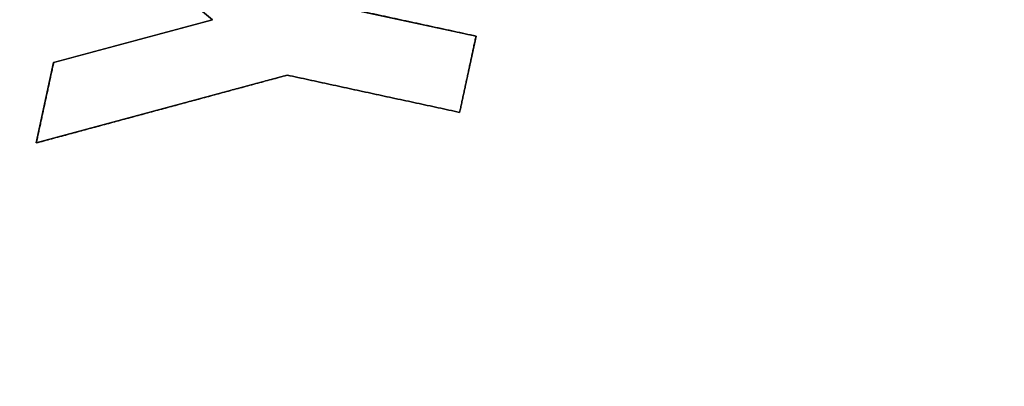
# Model space of a CAD drawing. Units: millimetres. Extents: x -230 to 230, y -230 to 230.
# Drawn here: x -180 to -175, y 39 to 40 of the extents above; entities that cross this region are included whole.
import ezdxf

# ---------------------------------------------------------------- set-up
doc = ezdxf.new("R2010")
doc.units = ezdxf.units.MM
doc.header["$MEASUREMENT"] = 0
for name, color, linetype, true_color in [('Diffusore', 181, 'Continuous', 0xa09dfb), ('Predefinito', 18, 'Continuous', 0x000000), ('Schermo', 252, 'Continuous', 0x8e8e8e)]:
    doc.layers.add(name, color=color, linetype=linetype, true_color=true_color)

# ---------------------------------------------------------------- blocks, each defined once
blk = doc.blocks.new('159P06')
at = {"layer": 'Predefinito', "color": 254, "true_color": 0xcad1ee, "extrusion": (4.03096e-16, 1, 4.96469e-16)}
blk.add_arc((0, 0, 3), 195, 90, 270, dxfattribs=at)
at = {"layer": 'Predefinito', "color": 254, "true_color": 0xcad1ee, "extrusion": (4.02456e-16, 1, 6.66134e-16)}
blk.add_arc((0, 0, 1.5), 195, 90, 270, dxfattribs=at)
at = {"layer": 'Predefinito', "color": 254, "true_color": 0xcad1ee, "extrusion": (4.02527e-16, 1, 4.99577e-16)}
blk.add_arc((0, 0), 195, 90, 270, dxfattribs=at)
blk = doc.blocks.new('159D01')
at = {"layer": 'Predefinito', "color": 254, "true_color": 0xcad1ee, "extrusion": (1.26118e-30, 1, 4.5439e-15)}
blk.add_arc((0, 0, 290), 206.4124, 270, 90, dxfattribs=at)
at = {"layer": 'Predefinito', "color": 254, "true_color": 0xcad1ee, "extrusion": (1.11527e-30, 1, 3.73577e-15)}
blk.add_arc((0, 0, 289.9189), 205.4157, 270, 90, dxfattribs=at)
at = {"layer": 'Predefinito', "color": 254, "true_color": 0xcad1ee, "extrusion": (0, 1, 4.94049e-15)}
for centre, radius in [((0, 0, 145), 218.2062), ((0, 0, 144.9189), 217.2095)]:
    blk.add_arc(centre, radius, 270, 90, dxfattribs=at)
at = {"layer": 'Predefinito', "color": 254, "true_color": 0xcad1ee, "extrusion": (1.33147e-30, 1, 4.79713e-15)}
blk.add_arc((0, 0), 230, 270, 90, dxfattribs=at)
at = {"layer": 'Predefinito', "color": 254, "true_color": 0xcad1ee, "extrusion": (1.36804e-30, 1, 4.92888e-15)}
blk.add_arc((0, 0, -0.0811), 229.0033, 270, 90, dxfattribs=at)

msp = doc.modelspace()

# ---------------------------------------------------------------- linework, layer by layer
at = {"layer": 'Schermo'}
for p, q in [((-178.2933, 40.3947, -167.7673), (-177.4921, 40.2218, -167.7673)), ((-179.4545, 40.0989, -167.4134), (-178.7169, 40.298, -167.4134)), ((-177.4921, 40.2218, -167.8947), (-177.5683, 39.8673, -167.8947)), ((-179.0857, 40.1985, -167.6754), (-179.0857, 40.1985, -167.1517)), ((-179.5352, 39.7252, -167.3085), (-179.4545, 40.0989, -167.3085)), ((-178.3694, 40.0402, -167.4752), (-179.5352, 39.7252, -167.4752)), ((-177.5683, 39.8673, -167.7684), (-178.3694, 40.0402, -167.7684)), ((-177.5302, 40.0445, -168.1564), (-177.5302, 40.0445, -167.6331)), ((-177.9688, 39.9538, -168.0304), (-177.9688, 39.9538, -167.507)), ((-179.4949, 39.9121, -167.5704), (-179.4949, 39.9121, -167.0466)), ((-178.9523, 39.8827, -167.7374), (-178.9523, 39.8827, -167.2138))]:
    msp.add_line(p, q, dxfattribs=at)
for centre, radius in [((0, 0, -163.2424), 190), ((0, 0, -164.3716), 190), ((0, 0, -163.807), 190), ((0, 0, -165.3233), 189.307), ((0, 0, -162.2452), 189.0757)]:
    msp.add_arc(centre, radius, 79.948902, 259.948902, dxfattribs=at)
at = {"layer": 'Schermo', "extrusion": (0.637133, 0.770753, 8.95557e-11)}
msp.add_rational_spline([(-178.7169, 40.298, -167.7806), (-179.0118, 40.5417, -167.6745), (-179.3065, 40.7853, -167.5679)], [1, 0.99999978936, 1], degree=2, dxfattribs=at)
at = {"layer": 'Schermo', "extrusion": (0.637133, 0.770753, -2.47655e-10)}
msp.add_rational_spline([(-179.3065, 40.7853, -167.0441), (-179.0118, 40.5417, -167.1508), (-178.7169, 40.298, -167.257)], [1, 0.999999788985, 1], degree=2, dxfattribs=at)
at = {"layer": 'Schermo', "extrusion": (0.210952, 0.977496, -5.10027e-12)}
msp.add_rational_spline([(-178.2933, 40.3947, -167.9023), (-177.8928, 40.3082, -168.0293), (-177.4921, 40.2218, -168.1558)], [1, 0.999999758462, 1], degree=2, dxfattribs=at)
at = {"layer": 'Schermo', "extrusion": (0.210952, 0.977496, 4.5692e-11)}
msp.add_rational_spline([(-177.4921, 40.2218, -167.6325), (-177.8928, 40.3082, -167.5059), (-178.2933, 40.3947, -167.3788)], [1, 0.999999758032, 1], degree=2, dxfattribs=at)
at = {"layer": 'Schermo', "extrusion": (-0.260529, 0.965466, 1.08801e-10)}
msp.add_rational_spline([(-179.4545, 40.0989, -167.57), (-179.0858, 40.1984, -167.6755), (-178.7169, 40.298, -167.7806)], [1, 0.999999789864, 1], degree=2, dxfattribs=at)
at = {"layer": 'Schermo', "extrusion": (-0.260529, 0.965466, 4.3517e-11)}
msp.add_rational_spline([(-178.7169, 40.298, -167.257), (-179.0858, 40.1984, -167.1518), (-179.4545, 40.0989, -167.0462)], [1, 0.99999978949, 1], degree=2, dxfattribs=at)
at = {"layer": 'Schermo'}
for points in [[(-178.7169, 40.298, -167.7806), (-178.7169, 40.298, -167.5188), (-178.7169, 40.298, -167.257)], [(-177.4921, 40.2218, -168.1558), (-177.4921, 40.2218, -167.8942), (-177.4921, 40.2218, -167.6325)], [(-179.4545, 40.0989, -167.57), (-179.4545, 40.0989, -167.3081), (-179.4545, 40.0989, -167.0462)], [(-178.3694, 40.0402, -167.9034), (-178.3694, 40.0402, -167.6417), (-178.3694, 40.0402, -167.3799)], [(-177.5683, 39.8673, -168.157), (-177.5683, 39.8673, -167.8953), (-177.5683, 39.8673, -167.6337)], [(-179.5352, 39.7252, -167.5707), (-179.5352, 39.7252, -167.3088), (-179.5352, 39.7252, -167.0469)]]:
    msp.add_open_spline(points, degree=2, dxfattribs=at)
at = {"layer": 'Schermo', "extrusion": (-0.9777, 0.210009, 1.09368e-09)}
msp.add_rational_spline([(-177.4921, 40.2218, -168.1558), (-177.5302, 40.0445, -168.1564), (-177.5683, 39.8673, -168.157)], [1, 0.999999952758, 1], degree=2, dxfattribs=at)
at = {"layer": 'Schermo', "extrusion": (-0.9777, 0.210009, 7.99373e-10)}
msp.add_rational_spline([(-177.5683, 39.8673, -167.6337), (-177.5302, 40.0445, -167.6332), (-177.4921, 40.2218, -167.6325)], [1, 0.999999952674, 1], degree=2, dxfattribs=at)
at = {"layer": 'Schermo', "extrusion": (-0.9775, 0.210934, -1.03716e-09)}
msp.add_rational_spline([(-179.5352, 39.7252, -167.5707), (-179.4949, 39.9121, -167.5704), (-179.4545, 40.0989, -167.57)], [1, 0.999999947351, 1], degree=2, dxfattribs=at)
at = {"layer": 'Schermo', "extrusion": (-0.9775, 0.210934, 8.04743e-10)}
msp.add_rational_spline([(-179.4545, 40.0989, -167.0462), (-179.4949, 39.9121, -167.0466), (-179.5352, 39.7252, -167.0469)], [1, 0.999999947258, 1], degree=2, dxfattribs=at)
at = {"layer": 'Schermo', "extrusion": (-0.260846, 0.96538, -6.19818e-11)}
msp.add_rational_spline([(-178.3694, 40.0402, -167.9034), (-178.9525, 39.8827, -167.7377), (-179.5352, 39.7252, -167.5707)], [1, 0.999999475093, 1], degree=2, dxfattribs=at)
at = {"layer": 'Schermo', "extrusion": (-0.260846, 0.96538, 2.66303e-11)}
msp.add_rational_spline([(-179.5352, 39.7252, -167.0469), (-178.9525, 39.8827, -167.214), (-178.3694, 40.0402, -167.3799)], [1, 0.999999474159, 1], degree=2, dxfattribs=at)
at = {"layer": 'Schermo', "extrusion": (0.210952, 0.977496, -2.82686e-11)}
msp.add_rational_spline([(-177.5683, 39.8673, -168.157), (-177.9689, 39.9538, -168.0305), (-178.3694, 40.0402, -167.9034)], [1, 0.999999758463, 1], degree=2, dxfattribs=at)
at = {"layer": 'Schermo', "extrusion": (0.210952, 0.977496, -7.75085e-12)}
msp.add_rational_spline([(-178.3694, 40.0402, -167.3799), (-177.9689, 39.9538, -167.5071), (-177.5683, 39.8673, -167.6337)], [1, 0.999999758033, 1], degree=2, dxfattribs=at)

# ---------------------------------------------------------------- block references
at = {"layer": 'Diffusore', "extrusion": (-1, 0, 0)}
msp.add_blockref('159D01', (0, -216.6594), dxfattribs=at)
at = {"layer": 'Schermo', "extrusion": (2.0553e-14, 1, -2.4228e-17)}
msp.add_blockref('159P06', (0, -6.7), dxfattribs=at)

doc.saveas('drawing.dxf')
